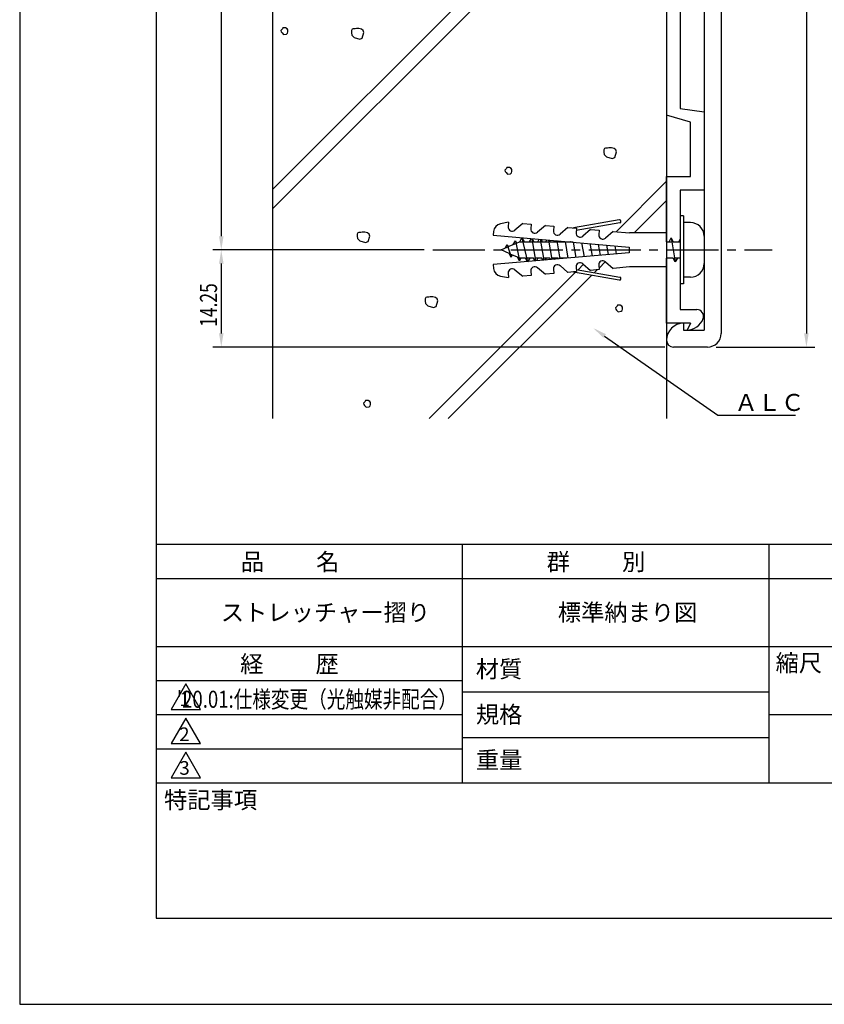
# Model space of a CAD drawing. Extents: x 0 to 210, y 0 to 297.
# Drawn here: x 0 to 118, y 0 to 144 of the extents above; entities that cross this region are included whole.
import ezdxf

# ---------------------------------------------------------------- set-up
doc = ezdxf.new("R2010")
doc.units = 0
doc.header["$LTSCALE"] = 0.4
doc.linetypes.add('CENTER2', pattern=[28.575, 19.05, -3.175, 3.175, -3.175])
doc.layers.get('0').update_dxf_attribs({"linetype": 'CONTINUOUS'})
doc.layers.get('DEFPOINTS').update_dxf_attribs({"linetype": 'CONTINUOUS'})
for name, color, linetype in [('BIS', 7, 'CONTINUOUS'), ('CENTER', 6, 'CENTER2'), ('DIMS', 1, 'CONTINUOUS'), ('GENKYO', 3, 'CONTINUOUS'), ('HATCH', 9, 'CONTINUOUS'), ('MODEL', 7, 'CONTINUOUS'), ('TITLE', 7, 'CONTINUOUS')]:
    doc.layers.add(name, color=color, linetype=linetype)
doc.styles.add('DIMS', font='romans.shx', dxfattribs={"width": 0.75, "bigfont": 'bigfont.shx'})
doc.styles.get("Standard").update_dxf_attribs({"font": 'romans.shx', "bigfont": 'bigfont.shx'})

# ---------------------------------------------------------------- blocks, each defined once
blk = doc.blocks.new('*U14')
at = {"layer": 'DIMS', "color": 7, "style": 'DIMS', "width": 0.75}
blk.add_text('14.25', height=2.5, rotation=90, dxfattribs=at).set_placement((28.94, 99.41))

msp = doc.modelspace()

# ---------------------------------------------------------------- linework, layer by layer
at = {"layer": 'BIS'}
for p, q in [((97.37, 115.69), (96.87, 115.69)), ((96.87, 115.69), (96.87, 105.69)), ((97.37, 115.69), (97.37, 105.69)), ((71.7, 114.74), (70.52, 114.53)), ((71.7, 114.74), (71.64, 114.08)), ((73.77, 114.56), (72.6, 113.58)), ((73.77, 114.56), (75.02, 114.45)), ((75.02, 114.45), (74.96, 113.79)), ((77.09, 114.27), (75.92, 113.29)), ((77.09, 114.27), (78.34, 114.16)), ((78.34, 114.16), (78.28, 113.5)), ((87.94, 115.09), (81.24, 113.91)), ((88.01, 114.68), (81.63, 113.55)), ((98.37, 114.69), (97.37, 114.69)), ((69.49, 113.41), (69.44, 112.85)), ((69.44, 112.85), (89.36, 111.1)), ((80.41, 113.98), (79.25, 113)), ((80.41, 113.98), (81.66, 113.87)), ((81.66, 113.87), (81.6, 113.21)), ((83.73, 113.69), (82.57, 112.71)), ((83.73, 113.69), (84.98, 113.58)), ((84.98, 113.58), (84.92, 112.92)), ((87.05, 113.4), (85.89, 112.42)), ((87.05, 113.4), (89.45, 113.19)), ((94.87, 113.19), (89.45, 113.19)), ((94.87, 113.19), (94.87, 108.19)), ((71.19, 110.96), (71.49, 111.47)), ((71.49, 111.47), (71.66, 111.17)), ((71.49, 111.47), (72.09, 109.64)), ((71.66, 111.17), (72.76, 111.65)), ((72.39, 111.49), (72.69, 112)), ((72.69, 112), (72.86, 111.7)), ((72.69, 112), (73.29, 109.1)), ((72.86, 111.7), (73.29, 111.89)), ((73.29, 111.89), (73.79, 111.89)), ((73.35, 111.89), (73.66, 112.44)), ((73.66, 112.44), (73.98, 111.89)), ((73.66, 112.44), (74.49, 108.94)), ((73.98, 111.89), (75.18, 111.89)), ((74.77, 111.89), (75.04, 112.36)), ((75.1, 112.35), (75.66, 109.07)), ((75.14, 112.35), (75.41, 111.89)), ((75.41, 111.89), (76.38, 111.89)), ((75.97, 111.89), (76.18, 112.26)), ((76.32, 112.25), (76.85, 109.18)), ((76.4, 112.24), (76.61, 111.89)), ((76.61, 111.89), (77.58, 111.89)), ((77.17, 111.89), (77.33, 112.16)), ((77.54, 112.14), (78.03, 109.28)), ((77.67, 112.13), (77.81, 111.89)), ((77.81, 111.89), (78.78, 111.89)), ((78.37, 111.89), (78.47, 112.06)), ((78.76, 112.03), (79.21, 109.38)), ((78.93, 112.02), (79.01, 111.89)), ((79.01, 111.89), (79.98, 111.89)), ((79.57, 111.89), (79.61, 111.96)), ((79.98, 111.93), (80.39, 109.49)), ((80.19, 111.91), (80.21, 111.89)), ((80.21, 111.89), (81.18, 111.89)), ((80.77, 111.89), (80.75, 111.86)), ((81.19, 111.82), (81.58, 109.59)), ((82.41, 111.71), (82.76, 109.69)), ((83.63, 111.61), (83.94, 109.8)), ((84.85, 111.5), (85.12, 109.9)), ((86.07, 111.39), (86.3, 110)), ((87.28, 111.29), (87.49, 110.11)), ((94.87, 111.89), (95.64, 111.89)), ((95.23, 111.89), (95.55, 112.44)), ((95.55, 112.44), (95.86, 111.89)), ((95.55, 112.44), (96.15, 108.94)), ((95.86, 111.89), (96.87, 111.89)), ((96.65, 111.89), (96.87, 112.28)), ((100.37, 112.69), (100.37, 108.69)), ((89.36, 110.27), (69.44, 108.53)), ((70.59, 110.69), (71.6, 111.14)), ((71.79, 110.15), (70.59, 110.69)), ((72.09, 109.64), (71.79, 110.15)), ((72.99, 109.62), (71.94, 110.09)), ((72.23, 109.96), (72.09, 109.64)), ((89.36, 111.1), (89.36, 110.27)), ((69.44, 108.53), (69.49, 107.96)), ((73.29, 109.1), (72.99, 109.62)), ((74.17, 109.49), (73.21, 109.49)), ((73.51, 109.49), (73.29, 109.1)), ((74.49, 108.94), (74.17, 109.49)), ((75.37, 109.49), (74.36, 109.49)), ((74.81, 109.49), (74.49, 108.94)), ((75.61, 109.07), (75.37, 109.49)), ((76.57, 109.49), (75.59, 109.49)), ((76.01, 109.49), (75.77, 109.08)), ((76.75, 109.17), (76.57, 109.49)), ((77.77, 109.49), (76.79, 109.49)), ((77.21, 109.49), (77.03, 109.19)), ((77.9, 109.27), (77.77, 109.49)), ((78.97, 109.49), (77.99, 109.49)), ((78.41, 109.49), (78.3, 109.3)), ((79.04, 109.37), (78.97, 109.49)), ((80.17, 109.49), (79.19, 109.49)), ((79.25, 108.38), (80.41, 107.4)), ((80.41, 109.49), (80.39, 109.49)), ((82.57, 108.67), (83.73, 107.69)), ((84.92, 108.45), (84.98, 107.8)), ((85.89, 108.96), (87.05, 107.98)), ((95.83, 109.49), (94.87, 109.49)), ((96.15, 108.94), (95.83, 109.49)), ((96.87, 109.49), (96.05, 109.49)), ((96.46, 109.49), (96.15, 108.94)), ((71.64, 107.29), (71.7, 106.63)), ((72.6, 107.79), (73.77, 106.82)), ((75.02, 106.92), (73.77, 106.82)), ((74.96, 107.58), (75.02, 106.92)), ((75.92, 108.09), (77.09, 107.11)), ((78.34, 107.22), (77.09, 107.11)), ((78.28, 107.87), (78.34, 107.22)), ((81.66, 107.51), (80.41, 107.4)), ((81.24, 107.47), (87.94, 106.29)), ((81.6, 108.16), (81.66, 107.51)), ((81.63, 107.82), (88.01, 106.7)), ((84.98, 107.8), (83.73, 107.69)), ((89.45, 108.19), (87.05, 107.98)), ((94.87, 108.19), (89.45, 108.19)), ((70.52, 106.84), (71.7, 106.63)), ((97.37, 105.69), (96.87, 105.69)), ((98.37, 106.69), (97.37, 106.69))]:
    msp.add_line(p, q, dxfattribs=at)
for centre, radius, start, end in [((70.73, 113.3), 1.25, 100.002, 175.0044), ((87.98, 114.88), 0.208, 280.0096, 99.9821), ((98.37, 112.69), 2, 0, 90), ((72.23, 114.03), 0.589, 175.008, 310.0006), ((75.55, 113.74), 0.589, 175.0088, 309.993), ((78.87, 113.45), 0.589, 175.0088, 310.0006), ((82.19, 113.16), 0.589, 175.008, 310.0006), ((85.51, 112.87), 0.589, 175.0088, 309.993), ((78.87, 107.92), 0.589, 49.9931, 185.001), ((82.19, 108.21), 0.589, 49.9994, 184.992), ((85.51, 108.51), 0.589, 50.007, 184.9912), ((98.37, 108.69), 2, 270, 0), ((70.73, 108.07), 1.25, 185.0049, 259.9996), ((72.23, 107.34), 0.589, 49.9931, 185.0019), ((75.55, 107.63), 0.589, 50.0006, 185.001), ((87.98, 106.49), 0.208, 260.0228, 79.9855)]:
    msp.add_arc(centre, radius, start, end, dxfattribs=at)
at = {"layer": 'CENTER'}
msp.add_line((60.59, 110.69), (110.37, 110.69), dxfattribs=at)
at = {"layer": 'DEFPOINTS'}
for p, q in [((0, 297), (0, 0)), ((0, 0), (210, 0))]:
    msp.add_line(p, q, dxfattribs=at)
at = {"layer": 'DIMS'}
for p, q in [((115.38, 243.44), (115.38, 98.44)), ((29.56, 229.19), (29.56, 112.69)), ((59.34, 110.69), (28.31, 110.69)), ((59.34, 110.69), (28.31, 110.69)), ((29.56, 108.69), (29.56, 98.44)), ((94.63, 96.44), (28.31, 96.44)), ((102.12, 96.44), (116.63, 96.44))]:
    msp.add_line(p, q, dxfattribs=at)
msp.add_lwpolyline([(85.78, 98.06), (102.38, 86.44), (113.79, 86.44)], dxfattribs=at)
for points in [[(29.23, 112.69), (29.9, 112.69), (29.56, 110.69)], [(29.23, 108.69), (29.9, 108.69), (29.56, 110.69)], [(29.23, 98.44), (29.9, 98.44), (29.56, 96.44)], [(85.59, 97.79), (84.14, 99.21), (85.97, 98.33)], [(115.04, 98.44), (115.71, 98.44), (115.38, 96.44)]]:
    msp.add_solid(points, dxfattribs=at)
at = {"layer": 'GENKYO'}
for p, q in [((37.06, 255.94), (37.06, 85.94)), ((94.87, 228.69), (94.87, 113.19)), ((94.87, 108.19), (94.87, 85.94))]:
    msp.add_line(p, q, dxfattribs=at)
at = {"layer": 'HATCH'}
for p, q in [((94.87, 177.35), (37.06, 119.54)), ((94.87, 174.52), (37.06, 116.71)), ((38.56, 143.11), (38.32, 142.87)), ((38.61, 143.26), (38.56, 143.11)), ((38.56, 143.11), (38.56, 143.11)), ((38.8, 143.26), (38.61, 143.26)), ((39, 143.26), (38.8, 143.26)), ((39.24, 143.11), (39, 143.26)), ((39.34, 142.97), (39.24, 143.11)), ((48.75, 143.07), (48.65, 142.88)), ((48.89, 143.12), (48.75, 143.07)), ((49.18, 143.12), (48.89, 143.12)), ((49.37, 143.17), (49.18, 143.12)), ((49.18, 143.12), (49.18, 143.12)), ((49.76, 143.17), (49.37, 143.17)), ((50.15, 143.07), (49.76, 143.17)), ((50.39, 142.88), (50.15, 143.07)), ((38.32, 142.87), (38.37, 142.68)), ((38.37, 142.68), (38.47, 142.53)), ((38.47, 142.53), (38.71, 142.29)), ((38.71, 142.29), (39.14, 142.34)), ((39.14, 142.34), (39.29, 142.48)), ((39.29, 142.48), (39.34, 142.68)), ((39.34, 142.68), (39.34, 142.97)), ((48.65, 142.88), (48.65, 142.54)), ((48.65, 142.54), (48.7, 142.2)), ((48.7, 142.2), (49.04, 141.86)), ((49.04, 141.86), (49.86, 141.62)), ((49.86, 141.62), (50.24, 141.77)), ((50.24, 141.77), (50.49, 142.59)), ((50.49, 142.59), (50.39, 142.88)), ((85.77, 125.57), (85.67, 125.37)), ((85.67, 125.37), (85.67, 125.04)), ((85.67, 125.04), (85.72, 124.7)), ((85.72, 124.7), (86.06, 124.36)), ((85.92, 125.62), (85.77, 125.57)), ((86.21, 125.62), (85.92, 125.62)), ((86.06, 124.36), (86.88, 124.12)), ((86.4, 125.66), (86.21, 125.62)), ((86.21, 125.62), (86.21, 125.62)), ((86.79, 125.66), (86.4, 125.66)), ((87.17, 125.57), (86.79, 125.66)), ((86.88, 124.12), (87.27, 124.26)), ((87.41, 125.37), (87.17, 125.57)), ((87.27, 124.26), (87.51, 125.08)), ((87.51, 125.08), (87.41, 125.37)), ((71.41, 122.64), (71.17, 122.4)), ((71.17, 122.4), (71.22, 122.21)), ((71.22, 122.21), (71.32, 122.06)), ((71.32, 122.06), (71.56, 121.82)), ((71.46, 122.79), (71.41, 122.64)), ((71.41, 122.64), (71.41, 122.64)), ((71.65, 122.79), (71.46, 122.79)), ((71.56, 121.82), (71.99, 121.87)), ((71.85, 122.79), (71.65, 122.79)), ((72.09, 122.64), (71.85, 122.79)), ((71.99, 121.87), (72.14, 122.02)), ((72.19, 122.5), (72.09, 122.64)), ((72.14, 122.02), (72.19, 122.21)), ((72.19, 122.21), (72.19, 122.5)), ((87.46, 113.36), (94.87, 120.78)), ((94.87, 117.95), (90.11, 113.19)), ((94.87, 117.11), (94.87, 117.11)), ((49.59, 113.22), (49.5, 113.02)), ((49.5, 113.02), (49.5, 112.69)), ((49.74, 113.27), (49.59, 113.22)), ((50.03, 113.27), (49.74, 113.27)), ((50.22, 113.31), (50.03, 113.27)), ((50.03, 113.27), (50.03, 113.27)), ((50.61, 113.31), (50.22, 113.31)), ((51, 113.22), (50.61, 113.31)), ((51.24, 113.02), (51, 113.22)), ((51.09, 111.91), (51.33, 112.73)), ((51.33, 112.73), (51.24, 113.02)), ((49.5, 112.69), (49.55, 112.35)), ((49.55, 112.35), (49.88, 112.01)), ((49.88, 112.01), (50.71, 111.77)), ((50.71, 111.77), (51.09, 111.91)), ((81.88, 107.78), (82.67, 108.58)), ((85.88, 108.96), (84.96, 108.03)), ((60.04, 85.94), (81.52, 107.42)), ((83.92, 107), (62.86, 85.94)), ((84.7, 107.77), (84.28, 107.36)), ((59.58, 103.71), (59.48, 103.51)), ((59.48, 103.51), (59.48, 103.17)), ((59.48, 103.17), (59.53, 102.84)), ((59.53, 102.84), (59.87, 102.5)), ((59.72, 103.75), (59.58, 103.71)), ((60.01, 103.75), (59.72, 103.75)), ((60.21, 103.8), (60.01, 103.75)), ((60.01, 103.75), (60.01, 103.75)), ((60.59, 103.8), (60.21, 103.8)), ((60.98, 103.71), (60.59, 103.8)), ((61.22, 103.51), (60.98, 103.71)), ((61.08, 102.4), (61.32, 103.22)), ((61.32, 103.22), (61.22, 103.51)), ((87.67, 102.59), (87.62, 102.45)), ((87.86, 102.59), (87.67, 102.59)), ((88.06, 102.59), (87.86, 102.59)), ((88.3, 102.45), (88.06, 102.59)), ((59.87, 102.5), (60.69, 102.26)), ((60.69, 102.26), (61.08, 102.4)), ((87.62, 102.45), (87.38, 102.21)), ((87.38, 102.21), (87.43, 102.01)), ((87.43, 102.01), (87.53, 101.87)), ((87.53, 101.87), (87.77, 101.63)), ((87.62, 102.45), (87.62, 102.45)), ((87.77, 101.63), (88.2, 101.68)), ((88.2, 101.68), (88.35, 101.82)), ((88.4, 102.3), (88.3, 102.45)), ((88.35, 101.82), (88.4, 102.01)), ((88.4, 102.01), (88.4, 102.3)), ((50.65, 88.44), (50.41, 88.19)), ((50.41, 88.19), (50.46, 88)), ((50.7, 88.58), (50.65, 88.44)), ((50.65, 88.44), (50.65, 88.44)), ((50.89, 88.58), (50.7, 88.58)), ((51.09, 88.58), (50.89, 88.58)), ((51.33, 88.44), (51.09, 88.58)), ((51.43, 88.29), (51.33, 88.44)), ((51.43, 88), (51.43, 88.29)), ((50.46, 88), (50.56, 87.86)), ((50.56, 87.86), (50.8, 87.61)), ((50.8, 87.61), (51.23, 87.66)), ((51.23, 87.66), (51.38, 87.81)), ((51.38, 87.81), (51.43, 88))]:
    msp.add_line(p, q, dxfattribs=at)
at = {"layer": 'MODEL'}
for p, q in [((100.37, 242.94), (100.37, 98.94)), ((102.87, 243.44), (102.87, 98.44)), ((94.87, 152.44), (94.87, 130.44)), ((96.87, 151.44), (96.87, 131.44)), ((100.37, 131.84), (100.37, 119.84)), ((98.37, 129.44), (94.87, 130.44)), ((96.87, 131.44), (100.37, 130.94)), ((100.37, 130.94), (100.37, 119.44)), ((98.37, 121.44), (98.37, 129.44)), ((94.87, 111.89), (94.87, 121.44)), ((94.87, 121.44), (98.37, 121.44)), ((96.87, 119.44), (96.87, 111.89)), ((100.37, 119.44), (96.87, 119.44)), ((94.87, 99.94), (94.87, 109.49)), ((96.87, 109.49), (96.87, 101.94)), ((96.87, 101.94), (99.29, 101.94)), ((98.37, 99.94), (94.87, 99.94)), ((97.37, 99.94), (97.37, 98.94)), ((98.37, 99.94), (97.87, 98.94)), ((97.37, 98.94), (100.37, 98.94)), ((100.87, 96.44), (95.88, 96.44))]:
    msp.add_line(p, q, dxfattribs=at)
for centre, radius, start, end in [((99.29, 100.94), 1, 340.5288, 90), ((97.37, 97.44), 2.5, 90, 180), ((97.87, 101.44), 2.5, 270, 340.5288), ((100.87, 98.44), 2, 270, 360), ((95.88, 97.44), 1, 180, 270)]:
    msp.add_arc(centre, radius, start, end, dxfattribs=at)
at = {"layer": 'TITLE'}
for p, q in [((20, 284.38), (20, 12.62)), ((20, 67.5), (199.75, 67.5)), ((64.88, 67.5), (64.88, 32.5)), ((109.88, 67.5), (109.88, 32.5)), ((20, 62.5), (199.75, 62.5)), ((20, 52.5), (199.75, 52.5)), ((20, 47.5), (64.88, 47.5)), ((20, 47.5), (64.88, 47.5)), ((24.38, 47), (22.21, 43.25)), ((26.54, 43.25), (24.38, 47)), ((64.88, 45.83), (109.88, 45.83)), ((20, 42.5), (64.88, 42.5)), ((22.21, 43.25), (26.54, 43.25)), ((24.38, 42), (22.21, 38.25)), ((26.54, 38.25), (24.38, 42)), ((109.88, 42.5), (199.75, 42.5)), ((64.88, 39.17), (109.88, 39.17)), ((22.21, 38.25), (26.54, 38.25)), ((20, 37.5), (64.88, 37.5)), ((24.38, 37), (22.21, 33.25)), ((26.54, 33.25), (24.38, 37)), ((22.21, 33.25), (26.54, 33.25)), ((20, 32.5), (199.75, 32.5)), ((20, 12.62), (199.75, 12.62))]:
    msp.add_line(p, q, dxfattribs=at)

# ---------------------------------------------------------------- block references
msp.add_blockref('*U14', (0, 0))

# ---------------------------------------------------------------- texts
at = {"layer": 'DIMS', "color": 7}
msp.add_text('ＡＬＣ', height=2.5, dxfattribs=at).set_placement((104.83, 87.06))
at = {"layer": 'TITLE'}
for s, height, p in [('品          名', 2.5, (32.42, 63.68)), ('群          別', 2.5, (77.29, 63.68)), ('ストレッチャー摺り', 2.5, (29.5, 56.25)), ('標準納まり図', 2.5, (78.92, 56.25)), ('経          歴', 2.5, (32.33, 48.68)), ('材質', 2.5, (66.9, 47.94)), ('縮尺', 2.5, (110.85, 48.83)), ('1', 2, (23.43, 43.76)), ('規格', 2.5, (66.9, 41.27)), ('2', 2, (23.39, 38.63)), ('重量', 2.5, (66.9, 34.6)), ('3', 2, (23.42, 33.68)), ('特記事項', 2.5, (21.17, 28.74))]:
    msp.add_text(s, height=height, dxfattribs=at).set_placement(p)
at = {"layer": 'TITLE', "width": 0.8}
msp.add_text("     '20.01:仕様変更（光触媒非配合）", height=2.5, dxfattribs=at).set_placement((20, 43.51))

doc.saveas('drawing.dxf')
